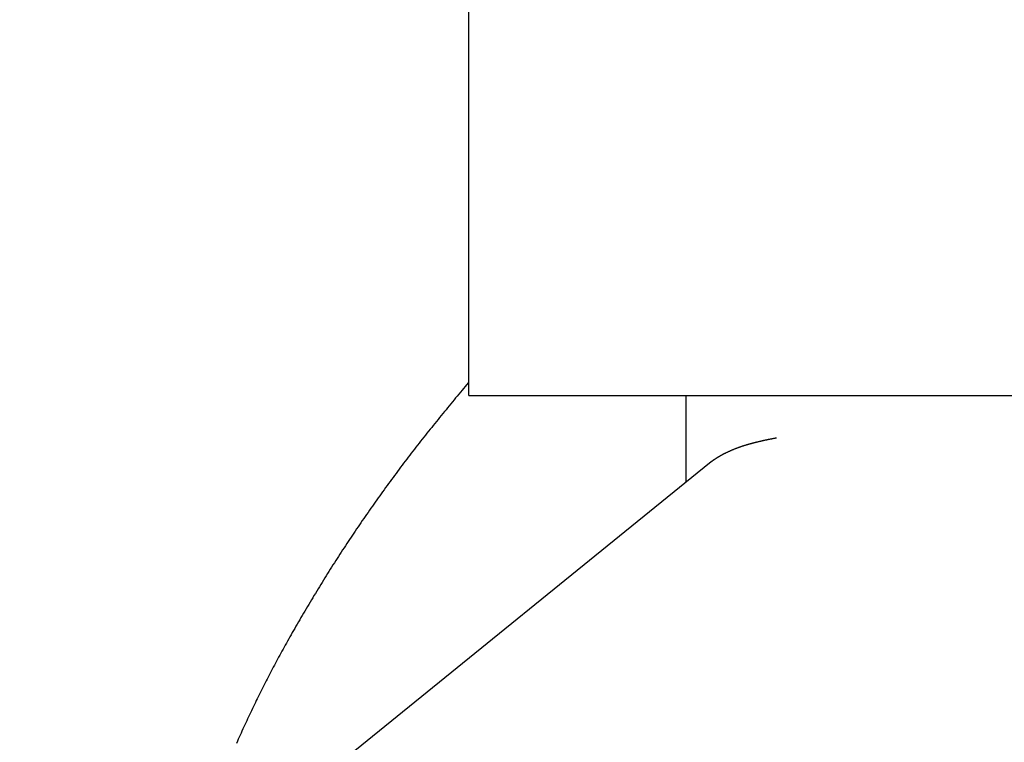
# Model space of a CAD drawing. Extents: x 29 to 425, y 2 to 289.
# Drawn here: x 71 to 73, y 160 to 161 of the extents above; entities that cross this region are included whole.
import ezdxf

# ---------------------------------------------------------------- set-up
doc = ezdxf.new("R2010")
doc.units = 0
doc.header["$MEASUREMENT"] = 0
doc.layers.add('M0', color=3, linetype='CONTINUOUS')

msp = doc.modelspace()

# ---------------------------------------------------------------- linework, layer by layer
at = {"layer": 'M0', "color": 7}
for p, q in [((71.912839, 160.825552), (71.912839, 162.608813)), ((71.904961, 160.831813), (71.903112, 160.829566)), ((71.893873, 160.818329), (71.892027, 160.816079)), ((71.89572, 160.820577), (71.893873, 160.818329)), ((71.897567, 160.822825), (71.89572, 160.820577)), ((71.899415, 160.825072), (71.897567, 160.822825)), ((71.901263, 160.827319), (71.899415, 160.825072)), ((71.903112, 160.829566), (71.901263, 160.827319)), ((71.912839, 160.825552), (72.638438, 160.825552)), ((72.162839, 160.825552), (72.162839, 160.725966)), ((71.884654, 160.807072), (71.882814, 160.804817)), ((71.886495, 160.809326), (71.884654, 160.807072)), ((71.888338, 160.811578), (71.886495, 160.809326)), ((71.890182, 160.813829), (71.888338, 160.811578)), ((71.892027, 160.816079), (71.890182, 160.813829)), ((71.875473, 160.795781), (71.873643, 160.793517)), ((71.877305, 160.798043), (71.875473, 160.795781)), ((71.87914, 160.800303), (71.877305, 160.798043)), ((71.880976, 160.802561), (71.87914, 160.800303)), ((71.882814, 160.804817), (71.880976, 160.802561)), ((71.866347, 160.78444), (71.86453, 160.782164)), ((71.868167, 160.786713), (71.866347, 160.78444)), ((71.86999, 160.788983), (71.868167, 160.786713)), ((71.871815, 160.791252), (71.86999, 160.788983)), ((71.873643, 160.793517), (71.871815, 160.791252)), ((71.857294, 160.773032), (71.855494, 160.770741)), ((71.859098, 160.77532), (71.857294, 160.773032)), ((71.860906, 160.777604), (71.859098, 160.77532)), ((71.862716, 160.779886), (71.860906, 160.777604)), ((71.86453, 160.782164), (71.862716, 160.779886)), ((72.2473, 160.772847), (72.247835, 160.772973)), ((72.247835, 160.772973), (72.24837, 160.773099)), ((72.24837, 160.773099), (72.248905, 160.773223)), ((72.248905, 160.773223), (72.249441, 160.773347)), ((72.249441, 160.773347), (72.249976, 160.773469)), ((72.249976, 160.773469), (72.250511, 160.77359)), ((72.250511, 160.77359), (72.251047, 160.77371)), ((72.251047, 160.77371), (72.251582, 160.773829)), ((72.251582, 160.773829), (72.252117, 160.773947)), ((72.252117, 160.773947), (72.252652, 160.774064)), ((72.252652, 160.774064), (72.253186, 160.77418)), ((72.253186, 160.77418), (72.253721, 160.774295)), ((72.253721, 160.774295), (72.254256, 160.774409)), ((72.254256, 160.774409), (72.25479, 160.774522)), ((72.25479, 160.774522), (72.255325, 160.774634)), ((72.255325, 160.774634), (72.255859, 160.774745)), ((72.255859, 160.774745), (72.256393, 160.774856)), ((72.256393, 160.774856), (72.256927, 160.774966)), ((72.256927, 160.774966), (72.257461, 160.775075)), ((72.257461, 160.775075), (72.257995, 160.775184)), ((72.257995, 160.775184), (72.258529, 160.775292)), ((72.258529, 160.775292), (72.259063, 160.775399)), ((72.259063, 160.775399), (72.259597, 160.775506)), ((72.259597, 160.775506), (72.260131, 160.775612)), ((72.260131, 160.775612), (72.260664, 160.775718)), ((72.260664, 160.775718), (72.261198, 160.775823)), ((72.261198, 160.775823), (72.261732, 160.775928)), ((72.261732, 160.775928), (72.262265, 160.776033)), ((72.262265, 160.776033), (72.262799, 160.776137)), ((72.262799, 160.776137), (72.263333, 160.776241)), ((72.263333, 160.776241), (72.263866, 160.776344)), ((72.263866, 160.776344), (72.2644, 160.776448)), ((72.2644, 160.776448), (72.264933, 160.776551)), ((72.264933, 160.776551), (72.265467, 160.776654)), ((72.265467, 160.776654), (72.266, 160.776757)), ((72.266, 160.776757), (72.266534, 160.77686)), ((72.266534, 160.77686), (72.267067, 160.776963)), ((71.850116, 160.763848), (71.848332, 160.761542)), ((71.851905, 160.766149), (71.850116, 160.763848)), ((71.853698, 160.768447), (71.851905, 160.766149)), ((71.855494, 160.770741), (71.853698, 160.768447)), ((72.212686, 160.761473), (72.213213, 160.761711)), ((72.213213, 160.761711), (72.213743, 160.761948)), ((72.213743, 160.761948), (72.214277, 160.762186)), ((72.214277, 160.762186), (72.214814, 160.762422)), ((72.214814, 160.762422), (72.215353, 160.762658)), ((72.215353, 160.762658), (72.215894, 160.762892)), ((72.215894, 160.762892), (72.216436, 160.763124)), ((72.216436, 160.763124), (72.216979, 160.763355)), ((72.216979, 160.763355), (72.217522, 160.763583)), ((72.217522, 160.763583), (72.218064, 160.763809)), ((72.218064, 160.763809), (72.218605, 160.764032)), ((72.218605, 160.764032), (72.219145, 160.764252)), ((72.219145, 160.764252), (72.219683, 160.764468)), ((72.219683, 160.764468), (72.220217, 160.764681)), ((72.220217, 160.764681), (72.22075, 160.76489)), ((72.22075, 160.76489), (72.22128, 160.765095)), ((72.22128, 160.765095), (72.221807, 160.765297)), ((72.221807, 160.765297), (72.222333, 160.765496)), ((72.222333, 160.765496), (72.222856, 160.765692)), ((72.222856, 160.765692), (72.223377, 160.765884)), ((72.223377, 160.765884), (72.223897, 160.766074)), ((72.223897, 160.766074), (72.224415, 160.76626)), ((72.224415, 160.76626), (72.224932, 160.766444)), ((72.224932, 160.766444), (72.225447, 160.766625)), ((72.225447, 160.766625), (72.225961, 160.766803)), ((72.225961, 160.766803), (72.226474, 160.766979)), ((72.226474, 160.766979), (72.226986, 160.767152)), ((72.226986, 160.767152), (72.227497, 160.767323)), ((72.227497, 160.767323), (72.228007, 160.767492)), ((72.228007, 160.767492), (72.228517, 160.767659)), ((72.228517, 160.767659), (72.229027, 160.767824)), ((72.229027, 160.767824), (72.229536, 160.767986)), ((72.229536, 160.767986), (72.230045, 160.768147)), ((72.230045, 160.768147), (72.230555, 160.768306)), ((72.230555, 160.768306), (72.231064, 160.768464)), ((72.231064, 160.768464), (72.231574, 160.76862)), ((72.231574, 160.76862), (72.232084, 160.768774)), ((72.232084, 160.768774), (72.232595, 160.768927)), ((72.232595, 160.768927), (72.233106, 160.769079)), ((72.233106, 160.769079), (72.233618, 160.76923)), ((72.233618, 160.76923), (72.234132, 160.76938)), ((72.234132, 160.76938), (72.234646, 160.769528)), ((72.234646, 160.769528), (72.235162, 160.769676)), ((72.235162, 160.769676), (72.235679, 160.769823)), ((72.235679, 160.769823), (72.236197, 160.76997)), ((72.236197, 160.76997), (72.236717, 160.770115)), ((72.236717, 160.770115), (72.237238, 160.77026)), ((72.237238, 160.77026), (72.23776, 160.770404)), ((72.23776, 160.770404), (72.238283, 160.770548)), ((72.238283, 160.770548), (72.238807, 160.77069)), ((72.238807, 160.77069), (72.239332, 160.770832)), ((72.239332, 160.770832), (72.239859, 160.770972)), ((72.239859, 160.770972), (72.240386, 160.771112)), ((72.240386, 160.771112), (72.240914, 160.771251)), ((72.240914, 160.771251), (72.241443, 160.771389)), ((72.241443, 160.771389), (72.241972, 160.771527)), ((72.241972, 160.771527), (72.242503, 160.771663)), ((72.242503, 160.771663), (72.243034, 160.771798)), ((72.243034, 160.771798), (72.243565, 160.771933)), ((72.243565, 160.771933), (72.244097, 160.772066)), ((72.244097, 160.772066), (72.24463, 160.772199)), ((72.24463, 160.772199), (72.245163, 160.77233)), ((72.245163, 160.77233), (72.245697, 160.772461)), ((72.245697, 160.772461), (72.246231, 160.772591)), ((72.246231, 160.772591), (72.246766, 160.772719)), ((72.246766, 160.772719), (72.2473, 160.772847)), ((71.841235, 160.752286), (71.839471, 160.749963)), ((71.843003, 160.754605), (71.841235, 160.752286)), ((71.844775, 160.756921), (71.843003, 160.754605)), ((71.846551, 160.759234), (71.844775, 160.756921)), ((71.848332, 160.761542), (71.846551, 160.759234)), ((72.192895, 160.750208), (72.193014, 160.750297)), ((72.193014, 160.750297), (72.193133, 160.750385)), ((72.193133, 160.750385), (72.193252, 160.750473)), ((72.193252, 160.750473), (72.193372, 160.750561)), ((72.193372, 160.750561), (72.193491, 160.750648)), ((72.193491, 160.750648), (72.193611, 160.750736)), ((72.193611, 160.750736), (72.193731, 160.750823)), ((72.193731, 160.750823), (72.193851, 160.750909)), ((72.193851, 160.750909), (72.193972, 160.750996)), ((72.193972, 160.750996), (72.194092, 160.751082)), ((72.194092, 160.751082), (72.194213, 160.751168)), ((72.194213, 160.751168), (72.194334, 160.751253)), ((72.194334, 160.751253), (72.194455, 160.751339)), ((72.194455, 160.751339), (72.194576, 160.751424)), ((72.194576, 160.751424), (72.194698, 160.751509)), ((72.194698, 160.751509), (72.19482, 160.751593)), ((72.19482, 160.751593), (72.194941, 160.751678)), ((72.194941, 160.751678), (72.195064, 160.751762)), ((72.195064, 160.751762), (72.195186, 160.751846)), ((72.195186, 160.751846), (72.195308, 160.75193)), ((72.195308, 160.75193), (72.195431, 160.752013)), ((72.195431, 160.752013), (72.195554, 160.752097)), ((72.195554, 160.752097), (72.195677, 160.75218)), ((72.195677, 160.75218), (72.195801, 160.752263)), ((72.195801, 160.752263), (72.195925, 160.752346)), ((72.195925, 160.752346), (72.196049, 160.752429)), ((72.196049, 160.752429), (72.196173, 160.752511)), ((72.196173, 160.752511), (72.196297, 160.752594)), ((72.196297, 160.752594), (72.196422, 160.752676)), ((72.196422, 160.752676), (72.196547, 160.752758)), ((72.196547, 160.752758), (72.196672, 160.75284)), ((72.196672, 160.75284), (72.196798, 160.752922)), ((72.196798, 160.752922), (72.196924, 160.753004)), ((72.196924, 160.753004), (72.19705, 160.753085)), ((72.19705, 160.753085), (72.197176, 160.753167)), ((72.197176, 160.753167), (72.197303, 160.753248)), ((72.197303, 160.753248), (72.19743, 160.75333)), ((72.19743, 160.75333), (72.197557, 160.753411)), ((72.197557, 160.753411), (72.197684, 160.753492)), ((72.197684, 160.753492), (72.197812, 160.753573)), ((72.197812, 160.753573), (72.19794, 160.753654)), ((72.19794, 160.753654), (72.198067, 160.753734)), ((72.198067, 160.753734), (72.198195, 160.753814)), ((72.198195, 160.753814), (72.198323, 160.753895)), ((72.198323, 160.753895), (72.198451, 160.753975)), ((72.198451, 160.753975), (72.198579, 160.754054)), ((72.198579, 160.754054), (72.198707, 160.754134)), ((72.198707, 160.754134), (72.198835, 160.754213)), ((72.198835, 160.754213), (72.198963, 160.754292)), ((72.198963, 160.754292), (72.199091, 160.754371)), ((72.199091, 160.754371), (72.199219, 160.754449)), ((72.199219, 160.754449), (72.199346, 160.754527)), ((72.199346, 160.754527), (72.199473, 160.754605)), ((72.199473, 160.754605), (72.199601, 160.754682)), ((72.199601, 160.754682), (72.199728, 160.75476)), ((72.199728, 160.75476), (72.199854, 160.754836)), ((72.199854, 160.754836), (72.199981, 160.754913)), ((72.199981, 160.754913), (72.200107, 160.754989)), ((72.200107, 160.754989), (72.200233, 160.755065)), ((72.200233, 160.755065), (72.200358, 160.75514)), ((72.200358, 160.75514), (72.200484, 160.755215)), ((72.200484, 160.755215), (72.200608, 160.755289)), ((72.200608, 160.755289), (72.200733, 160.755364)), ((72.200733, 160.755364), (72.200857, 160.755437)), ((72.200857, 160.755437), (72.20098, 160.75551)), ((72.20098, 160.75551), (72.201103, 160.755583)), ((72.201103, 160.755583), (72.201225, 160.755655)), ((72.201225, 160.755655), (72.201348, 160.755727)), ((72.201348, 160.755727), (72.201469, 160.755799)), ((72.201469, 160.755799), (72.201591, 160.75587)), ((72.201591, 160.75587), (72.201713, 160.755941)), ((72.201713, 160.755941), (72.201835, 160.756012)), ((72.201835, 160.756012), (72.201957, 160.756083)), ((72.201957, 160.756083), (72.202079, 160.756154)), ((72.202079, 160.756154), (72.202202, 160.756224)), ((72.202202, 160.756224), (72.202325, 160.756295)), ((72.202325, 160.756295), (72.202449, 160.756365)), ((72.202449, 160.756365), (72.202573, 160.756436)), ((72.202573, 160.756436), (72.202698, 160.756507)), ((72.202698, 160.756507), (72.202824, 160.756578)), ((72.202824, 160.756578), (72.202951, 160.756649)), ((72.202951, 160.756649), (72.203079, 160.75672)), ((72.203079, 160.75672), (72.203208, 160.756792)), ((72.203208, 160.756792), (72.203338, 160.756864)), ((72.203338, 160.756864), (72.203469, 160.756937)), ((72.203469, 160.756937), (72.203602, 160.75701)), ((72.203602, 160.75701), (72.203737, 160.757083)), ((72.203737, 160.757083), (72.203873, 160.757157)), ((72.203873, 160.757157), (72.204011, 160.757231)), ((72.204011, 160.757231), (72.20415, 160.757306)), ((72.20415, 160.757306), (72.204292, 160.757382)), ((72.204292, 160.757382), (72.204435, 160.757459)), ((72.204435, 160.757459), (72.204581, 160.757536)), ((72.204581, 160.757536), (72.204728, 160.757614)), ((72.204728, 160.757614), (72.204878, 160.757692)), ((72.204878, 160.757692), (72.205252, 160.757888)), ((72.205252, 160.757888), (72.20564, 160.758088)), ((72.20564, 160.758088), (72.206041, 160.758292)), ((72.206041, 160.758292), (72.206453, 160.758501)), ((72.206453, 160.758501), (72.206878, 160.758714)), ((72.206878, 160.758714), (72.207314, 160.75893)), ((72.207314, 160.75893), (72.20776, 160.75915)), ((72.20776, 160.75915), (72.208216, 160.759374)), ((72.208216, 160.759374), (72.208682, 160.7596)), ((72.208682, 160.7596), (72.209157, 160.759828)), ((72.209157, 160.759828), (72.209641, 160.760059)), ((72.209641, 160.760059), (72.210132, 160.760291)), ((72.210132, 160.760291), (72.21063, 160.760526)), ((72.21063, 160.760526), (72.211135, 160.760761)), ((72.211135, 160.760761), (72.211647, 160.760998)), ((72.211647, 160.760998), (72.212164, 160.761235)), ((72.212164, 160.761235), (72.212686, 160.761473)), ((71.395551, 160.104022), (72.189958, 160.747948)), ((71.832457, 160.740639), (71.830714, 160.738301)), ((71.834204, 160.742975), (71.832457, 160.740639)), ((71.835956, 160.745307), (71.834204, 160.742975)), ((71.837711, 160.747637), (71.835956, 160.745307)), ((71.839471, 160.749963), (71.837711, 160.747637)), ((72.189949, 160.747941), (72.190066, 160.748032)), ((72.190066, 160.748032), (72.190184, 160.748124)), ((72.190184, 160.748124), (72.190301, 160.748216)), ((72.190301, 160.748216), (72.190418, 160.748307)), ((72.190418, 160.748307), (72.190536, 160.748399)), ((72.190536, 160.748399), (72.190653, 160.74849)), ((72.190653, 160.74849), (72.19077, 160.748582)), ((72.19077, 160.748582), (72.190888, 160.748673)), ((72.190888, 160.748673), (72.191005, 160.748765)), ((72.191005, 160.748765), (72.191123, 160.748856)), ((72.191123, 160.748856), (72.19124, 160.748947)), ((72.19124, 160.748947), (72.191358, 160.749038)), ((72.191358, 160.749038), (72.191475, 160.749129)), ((72.191475, 160.749129), (72.191593, 160.74922)), ((72.191593, 160.74922), (72.191711, 160.749311)), ((72.191711, 160.749311), (72.191829, 160.749401)), ((72.191829, 160.749401), (72.191947, 160.749492)), ((72.191947, 160.749492), (72.192065, 160.749582)), ((72.192065, 160.749582), (72.192183, 160.749672)), ((72.192183, 160.749672), (72.192301, 160.749762)), ((72.192301, 160.749762), (72.19242, 160.749852)), ((72.19242, 160.749852), (72.192538, 160.749941)), ((72.192538, 160.749941), (72.192657, 160.75003)), ((72.192657, 160.75003), (72.192776, 160.750119)), ((72.192776, 160.750119), (72.192895, 160.750208)), ((71.823783, 160.728919), (71.822061, 160.726567)), ((71.82551, 160.731268), (71.823783, 160.728919)), ((71.82724, 160.733615), (71.82551, 160.731268)), ((71.828975, 160.735959), (71.82724, 160.733615)), ((71.830714, 160.738301), (71.828975, 160.735959)), ((71.815213, 160.717135), (71.813512, 160.714772)), ((71.816919, 160.719497), (71.815213, 160.717135)), ((71.818629, 160.721856), (71.816919, 160.719497)), ((71.820343, 160.724213), (71.818629, 160.721856)), ((71.822061, 160.726567), (71.820343, 160.724213)), ((71.806748, 160.705298), (71.805067, 160.702925)), ((71.808433, 160.707669), (71.806748, 160.705298)), ((71.810122, 160.710039), (71.808433, 160.707669)), ((71.811815, 160.712406), (71.810122, 160.710039)), ((71.813512, 160.714772), (71.811815, 160.712406)), ((71.800051, 160.695797), (71.798387, 160.693418)), ((71.801719, 160.698175), (71.800051, 160.695797)), ((71.803391, 160.700551), (71.801719, 160.698175)), ((71.805067, 160.702925), (71.803391, 160.700551)), ((71.791772, 160.683887), (71.790128, 160.681499)), ((71.79342, 160.686272), (71.791772, 160.683887)), ((71.795072, 160.688656), (71.79342, 160.686272)), ((71.796727, 160.691038), (71.795072, 160.688656)), ((71.798387, 160.693418), (71.796727, 160.691038)), ((71.78359, 160.671924), (71.781964, 160.669522)), ((71.785219, 160.674322), (71.78359, 160.671924)), ((71.786852, 160.676717), (71.785219, 160.674322)), ((71.788488, 160.679109), (71.786852, 160.676717)), ((71.790128, 160.681499), (71.788488, 160.679109)), ((71.775494, 160.659882), (71.773884, 160.657463)), ((71.777107, 160.662298), (71.775494, 160.659882)), ((71.778723, 160.66471), (71.777107, 160.662298)), ((71.780342, 160.667118), (71.778723, 160.66471)), ((71.781964, 160.669522), (71.780342, 160.667118)), ((71.769072, 160.650176), (71.767474, 160.647738)), ((71.770673, 160.65261), (71.769072, 160.650176)), ((71.772277, 160.655038), (71.770673, 160.65261)), ((71.773884, 160.657463), (71.772277, 160.655038)), ((71.761106, 160.637931), (71.75952, 160.635465)), ((71.762694, 160.640391), (71.761106, 160.637931)), ((71.764285, 160.642846), (71.762694, 160.640391)), ((71.765878, 160.645295), (71.764285, 160.642846)), ((71.767474, 160.647738), (71.765878, 160.645295)), ((71.754775, 160.628029), (71.753198, 160.625537)), ((71.756355, 160.630514), (71.754775, 160.628029)), ((71.757936, 160.632993), (71.756355, 160.630514)), ((71.75952, 160.635465), (71.757936, 160.632993)), ((71.746907, 160.6155), (71.74534, 160.612974)), ((71.748477, 160.61802), (71.746907, 160.6155)), ((71.750049, 160.620533), (71.748477, 160.61802)), ((71.751623, 160.623039), (71.750049, 160.620533)), ((71.753198, 160.625537), (71.751623, 160.623039)), ((71.740658, 160.605369), (71.739104, 160.602827)), ((71.742215, 160.607908), (71.740658, 160.605369)), ((71.743776, 160.610443), (71.742215, 160.607908)), ((71.74534, 160.612974), (71.743776, 160.610443)), ((71.73294, 160.592644), (71.731412, 160.590097)), ((71.734473, 160.59519), (71.73294, 160.592644)), ((71.736012, 160.597737), (71.734473, 160.59519)), ((71.737556, 160.600283), (71.736012, 160.597737)), ((71.739104, 160.602827), (71.737556, 160.600283)), ((71.72687, 160.58247), (71.72537, 160.579934)), ((71.728377, 160.58501), (71.72687, 160.58247)), ((71.729891, 160.587553), (71.728377, 160.58501)), ((71.731412, 160.590097), (71.729891, 160.587553)), ((71.719455, 160.569838), (71.717998, 160.56733)), ((71.720921, 160.572353), (71.719455, 160.569838)), ((71.722395, 160.574875), (71.720921, 160.572353)), ((71.723879, 160.577402), (71.722395, 160.574875)), ((71.72537, 160.579934), (71.723879, 160.577402)), ((71.71369, 160.559857), (71.712275, 160.557385)), ((71.715116, 160.562339), (71.71369, 160.559857)), ((71.716552, 160.56483), (71.715116, 160.562339)), ((71.717998, 160.56733), (71.716552, 160.56483)), ((71.706733, 160.547612), (71.705378, 160.545201)), ((71.7081, 160.550037), (71.706733, 160.547612)), ((71.70948, 160.552474), (71.7081, 160.550037)), ((71.710871, 160.554924), (71.70948, 160.552474)), ((71.712275, 160.557385), (71.710871, 160.554924)), ((71.700089, 160.535694), (71.698797, 160.533348)), ((71.701393, 160.538052), (71.700089, 160.535694)), ((71.702709, 160.540422), (71.701393, 160.538052)), ((71.704037, 160.542805), (71.702709, 160.540422)), ((71.705378, 160.545201), (71.704037, 160.542805)), ((71.693738, 160.524067), (71.692499, 160.521768)), ((71.694987, 160.526373), (71.693738, 160.524067)), ((71.696246, 160.528688), (71.694987, 160.526373)), ((71.697516, 160.531013), (71.696246, 160.528688)), ((71.698797, 160.533348), (71.697516, 160.531013)), ((71.687632, 160.512642), (71.686436, 160.510374)), ((71.688836, 160.514915), (71.687632, 160.512642)), ((71.690048, 160.517193), (71.688836, 160.514915)), ((71.691269, 160.519477), (71.690048, 160.517193)), ((71.692499, 160.521768), (71.691269, 160.519477)), ((71.681723, 160.501334), (71.68056, 160.499078)), ((71.682891, 160.50359), (71.681723, 160.501334)), ((71.684066, 160.505849), (71.682891, 160.50359)), ((71.685247, 160.50811), (71.684066, 160.505849)), ((71.686436, 160.510374), (71.685247, 160.50811)), ((71.675964, 160.490055), (71.674826, 160.487795)), ((71.677106, 160.492312), (71.675964, 160.490055)), ((71.678252, 160.494568), (71.677106, 160.492312)), ((71.679404, 160.496824), (71.678252, 160.494568)), ((71.68056, 160.499078), (71.679404, 160.496824)), ((71.670307, 160.478717), (71.669183, 160.476435)), ((71.671432, 160.480993), (71.670307, 160.478717)), ((71.67256, 160.483265), (71.671432, 160.480993)), ((71.673691, 160.485531), (71.67256, 160.483265)), ((71.674826, 160.487795), (71.673691, 160.485531)), ((71.664709, 160.467244), (71.663596, 160.464931)), ((71.665825, 160.469551), (71.664709, 160.467244)), ((71.666942, 160.471852), (71.665825, 160.469551)), ((71.668062, 160.474147), (71.666942, 160.471852)), ((71.669183, 160.476435), (71.668062, 160.474147)), ((71.659168, 160.455628), (71.658068, 160.45329)), ((71.660271, 160.457961), (71.659168, 160.455628)), ((71.661377, 160.46029), (71.660271, 160.457961)), ((71.662485, 160.462613), (71.661377, 160.46029)), ((71.663596, 160.464931), (71.662485, 160.462613)), ((71.654786, 160.446248), (71.653699, 160.443893)), ((71.655877, 160.4486), (71.654786, 160.446248)), ((71.656971, 160.450947), (71.655877, 160.4486)), ((71.658068, 160.45329), (71.656971, 160.450947)), ((71.649385, 160.434436), (71.648316, 160.432064)), ((71.650458, 160.436805), (71.649385, 160.434436)), ((71.651534, 160.439171), (71.650458, 160.436805)), ((71.652615, 160.441534), (71.651534, 160.439171)), ((71.653699, 160.443893), (71.652615, 160.441534)), ((71.64619, 160.427311), (71.645133, 160.424931)), ((71.647251, 160.429689), (71.64619, 160.427311)), ((71.648316, 160.432064), (71.647251, 160.429689))]:
    msp.add_line(p, q, dxfattribs=at)
msp.add_arc((73.403828, 159.566974), 1.961229, 139.522476, 139.840213, dxfattribs=at)

doc.saveas('drawing.dxf')
